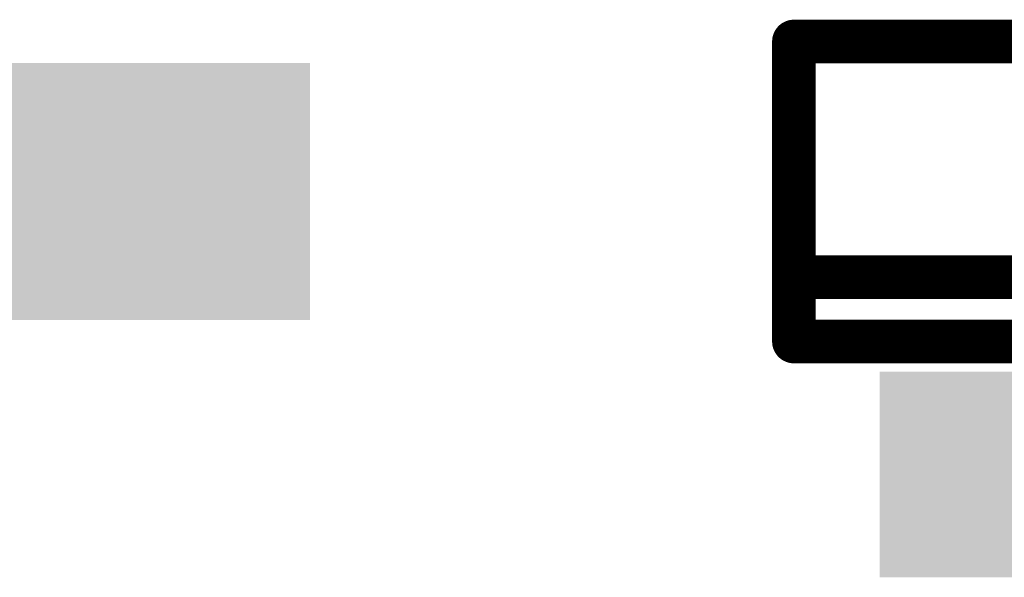
# Model space of a CAD drawing. Extents: x -12.1 to 35.3, y -10.6 to 49.4.
# Drawn here: x 8.3 to 10.6, y 7.9 to 9.2 of the extents above; entities that cross this region are included whole.
import ezdxf

# ---------------------------------------------------------------- set-up
doc = ezdxf.new("R2010")
doc.units = 0
doc.header["$MEASUREMENT"] = 0
for name, color, linetype in [('2DLINES_1', 7, 'Continuous'), ('PADLAYER_TOP', 9, 'Continuous'), ('PLACEMENT_OUTLINE_TOP', 8, 'Continuous')]:
    doc.layers.add(name, color=color, linetype=linetype)

msp = doc.modelspace()

# ---------------------------------------------------------------- linework, layer by layer
at = {"layer": '2DLINES_1', "const_width": 0.1016}
for points in [[(10.141, 9.113), (10.941, 9.113)], [(10.141, 8.413), (10.141, 9.113)], [(10.941, 8.563), (10.141, 8.563)], [(10.941, 8.413), (10.141, 8.413)]]:
    msp.add_lwpolyline(points, dxfattribs=at)
at = {"layer": '2DLINES_1', "const_width": 0.0508}
for points in [[(10.1156, 9.113, 1), (10.1664, 9.113, 1)], [(10.1156, 9.113, 1), (10.1664, 9.113, 1)], [(10.1156, 8.563, 1), (10.1664, 8.563, 1)], [(10.1156, 8.413, 1), (10.1664, 8.413, 1)], [(10.1156, 8.413, 1), (10.1664, 8.413, 1)]]:
    msp.add_lwpolyline(points, format="xyb", close=True, dxfattribs=at)
at = {"layer": 'PADLAYER_TOP'}
for points in [[(8.012, 8.463), (9.012, 8.463), (8.012, 9.063), (9.012, 9.063)], [(10.341, 8.343), (10.341, 7.863), (10.741, 8.343), (10.741, 7.863)]]:
    msp.add_solid(points, dxfattribs=at)
at = {"layer": 'PLACEMENT_OUTLINE_TOP', "const_width": 0.1016}
for points in [[(10.141, 9.113), (10.941, 9.113)], [(10.141, 8.413), (10.141, 9.113)], [(10.941, 8.413), (10.141, 8.413)]]:
    msp.add_lwpolyline(points, dxfattribs=at)
at = {"layer": 'PLACEMENT_OUTLINE_TOP', "const_width": 0.0508}
for points in [[(10.1156, 9.113, 1), (10.1664, 9.113, 1)], [(10.1156, 9.113, 1), (10.1664, 9.113, 1)], [(10.1156, 8.413, 1), (10.1664, 8.413, 1)], [(10.1156, 8.413, 1), (10.1664, 8.413, 1)]]:
    msp.add_lwpolyline(points, format="xyb", close=True, dxfattribs=at)

doc.saveas('drawing.dxf')
